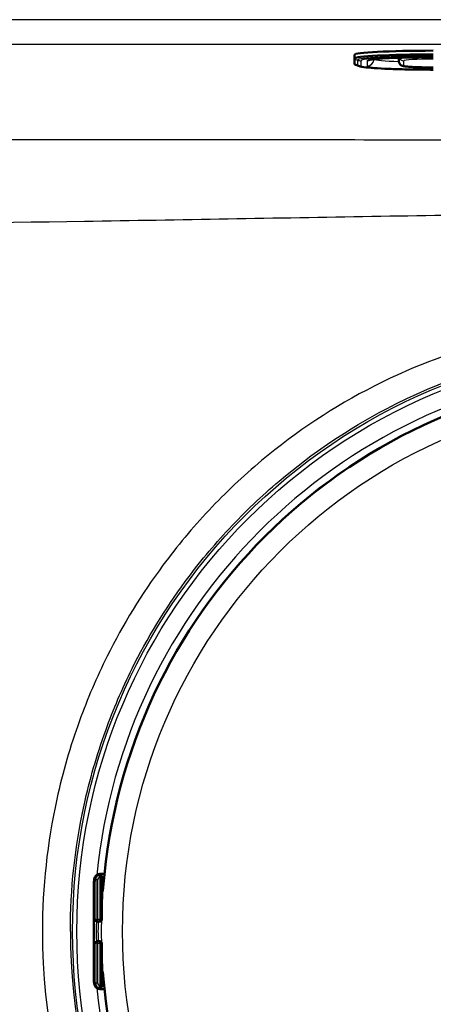
# Model space of a CAD drawing. Units: millimetres. Extents: x 0 to 2100, y 0 to 2970.
# Drawn here: x 705 to 747, y 1873 to 1973 of the extents above; entities that cross this region are included whole.
import ezdxf

# ---------------------------------------------------------------- set-up
doc = ezdxf.new("R2010")
doc.units = ezdxf.units.MM
doc.header["$LTSCALE"] = 10
doc.layers.add('Visible Edges(ISO)', color=7, linetype='Continuous', lineweight=50)
doc.layers.add('Visible Tangent Edges(ISO)', color=7, linetype='Continuous', lineweight=25)

msp = doc.modelspace()

# ---------------------------------------------------------------- linework, layer by layer
at = {"layer": 'Visible Edges(ISO)'}
for p, q in [((739.054, 1968.829), (739.054, 1969.177)), ((739.054, 1968.829), (739.054, 1968.306)), ((739.468, 1968.057), (739.202, 1968.152)), ((743.554, 1968.875), (743.554, 1968.554)), ((713.202, 1886.138), (713.254, 1886.138)), ((713.401, 1886.191), (713.302, 1886.191)), ((713.729, 1886.191), (713.401, 1886.191)), ((713.454, 1885.938), (713.454, 1881.561)), ((712.655, 1876.03), (712.655, 1884.691)), ((713.454, 1884.732), (713.596, 1884.732)), ((712.934, 1881.361), (713.054, 1881.361)), ((713.054, 1881.361), (713.254, 1881.361)), ((713.054, 1879.361), (712.934, 1879.361)), ((713.254, 1879.361), (713.054, 1879.361)), ((713.454, 1879.161), (713.454, 1874.784)), ((713.454, 1875.989), (713.596, 1875.989)), ((713.254, 1874.584), (713.202, 1874.584)), ((713.302, 1874.53), (713.401, 1874.53)), ((713.401, 1874.53), (713.729, 1874.53))]:
    msp.add_line(p, q, dxfattribs=at)
for centre, radius, start, end in [((770.054, 1880.361), 56.626, 94.54627, 175.45373), ((713.254, 1885.938), 0.2, 0, 90), ((713.254, 1881.561), 0.2, 270, 0), ((713.254, 1879.161), 0.2, 0, 90), ((770.054, 1880.361), 56.626, 184.54627, 265.45373), ((713.254, 1874.784), 0.2, 270, 0)]:
    msp.add_arc(centre, radius, start, end, dxfattribs=at)
for centre, major_axis, ratio, start_param, end_param in [((747.054, 1969.177), (-8, 0), 0.052336, 4.712389, 6.283185), ((713.401, 1885.591), (0, 0.6), 0.99863, 0, 0.523599), ((713.202, 1885.938), (-0.1, 0.173), 0.999315, 5.759587, 6.283185), ((713.202, 1874.784), (0, -0.2), 0.99863, 5.759587, 6.283185), ((713.401, 1875.13), (0, -0.6), 0.99863, 5.759587, 6.283185)]:
    msp.add_ellipse(centre, major_axis=major_axis, ratio=ratio, start_param=start_param, end_param=end_param, dxfattribs=at)
msp.add_open_spline([(740.446, 1969.413), (740.451, 1969.433), (740.454, 1969.455), (740.454, 1969.476)], degree=3, dxfattribs=at)
for points, knots in [([(739.202, 1968.152), (739.189, 1968.157), (739.177, 1968.162), (739.154, 1968.172), (739.143, 1968.178), (739.121, 1968.191), (739.11, 1968.198), (739.089, 1968.217), (739.079, 1968.229), (739.06, 1968.262), (739.054, 1968.284), (739.054, 1968.306)], [6.1386939, 6.1386939, 6.1386939, 6.1386939, 6.1675922, 6.1675922, 6.1964904, 6.1964904, 6.2253887, 6.2253887, 6.254287, 6.254287, 6.2831853, 6.2831853, 6.2831853, 6.2831853]), ([(740.654, 1968.666), (740.654, 1968.666), (740.658, 1968.667), (740.689, 1968.675), (740.76, 1968.69), (741.029, 1968.728), (741.284, 1968.755), (741.978, 1968.807), (742.445, 1968.833), (743.526, 1968.877), (744.144, 1968.894), (745.456, 1968.919), (746.15, 1968.926), (746.916, 1968.927), (746.985, 1968.927), (747.054, 1968.927)], [0.169258, 0.169258, 0.169258, 0.169258, 0.201878, 0.201878, 0.349639, 0.349639, 0.606424, 0.606424, 0.911449, 0.911449, 1.225608, 1.225608, 1.539767, 1.539767, 1.570796, 1.570796, 1.570796, 1.570796]), ([(743.554, 1968.554), (743.554, 1968.497), (743.564, 1968.441), (743.598, 1968.339), (743.622, 1968.295), (743.677, 1968.217), (743.707, 1968.187), (743.767, 1968.136), (743.794, 1968.119), (743.852, 1968.086), (743.878, 1968.075), (743.948, 1968.048), (743.982, 1968.039), (744.138, 1968.004), (744.263, 1967.99), (744.606, 1967.96), (744.815, 1967.947), (745.298, 1967.925), (745.57, 1967.916), (746.155, 1967.903), (746.466, 1967.899), (746.872, 1967.897), (746.963, 1967.897), (747.054, 1967.897)], [3.141593, 3.141593, 3.141593, 3.141593, 3.159119, 3.159119, 3.17838, 3.17838, 3.202406, 3.202406, 3.232955, 3.232955, 3.276234, 3.276234, 3.36567, 3.36567, 3.67983, 3.67983, 3.993989, 3.993989, 4.308148, 4.308148, 4.622308, 4.622308, 4.712389, 4.712389, 4.712389, 4.712389]), ([(739.468, 1968.057), (739.606, 1968.007), (739.708, 1967.987), (740.077, 1967.918), (740.381, 1967.885), (741.156, 1967.82), (741.621, 1967.792), (742.682, 1967.742), (743.276, 1967.722), (744.549, 1967.691), (745.227, 1967.68), (746.295, 1967.671), (746.674, 1967.67), (747.054, 1967.67)], [0.144491, 0.144491, 0.144491, 0.144491, 0.275413, 0.275413, 0.560674, 0.560674, 0.845935, 0.845935, 1.131196, 1.131196, 1.416456, 1.416456, 1.570796, 1.570796, 1.570796, 1.570796]), ([(712.655, 1884.691), (712.655, 1884.796), (712.656, 1884.901), (712.659, 1885.097), (712.662, 1885.19), (712.669, 1885.358), (712.673, 1885.434), (712.682, 1885.537), (712.685, 1885.571), (712.693, 1885.63), (712.697, 1885.655), (712.706, 1885.703), (712.711, 1885.724), (712.728, 1885.782), (712.743, 1885.822), (712.78, 1885.893), (712.8, 1885.925), (712.854, 1885.995), (712.89, 1886.031), (712.978, 1886.101), (713.034, 1886.132), (713.153, 1886.176), (713.217, 1886.189), (713.288, 1886.191), (713.295, 1886.191), (713.302, 1886.191)], [0, 0, 0, 0, 0.0312542, 0.0312542, 0.0620563, 0.0620563, 0.0938538, 0.0938538, 0.1121526, 0.1121526, 0.1258697, 0.1258697, 0.1351267, 0.1351267, 0.1490257, 0.1490257, 0.1606025, 0.1606025, 0.1758825, 0.1758825, 0.1946941, 0.1946941, 0.2139782, 0.2139782, 0.2160531, 0.2160531, 0.2160531, 0.2160531]), ([(713.564, 1884.483), (713.564, 1884.483), (713.565, 1884.484), (713.566, 1884.49), (713.567, 1884.497), (713.571, 1884.52), (713.574, 1884.539), (713.581, 1884.587), (713.584, 1884.617), (713.591, 1884.686), (713.595, 1884.725), (713.601, 1884.792), (713.604, 1884.821), (713.606, 1884.849)], [0.01976529, 0.01976529, 0.01976529, 0.01976529, 0.02290579, 0.02290579, 0.02980154, 0.02980154, 0.04016022, 0.04016022, 0.05216178, 0.05216178, 0.06464981, 0.06464981, 0.07330047, 0.07330047, 0.07330047, 0.07330047]), ([(713.302, 1874.53), (713.237, 1874.53), (713.17, 1874.541), (713.048, 1874.583), (712.99, 1874.613), (712.888, 1874.69), (712.843, 1874.737), (712.79, 1874.813), (712.775, 1874.838), (712.751, 1874.886), (712.741, 1874.909), (712.72, 1874.964), (712.712, 1874.996), (712.7, 1875.049), (712.696, 1875.072), (712.685, 1875.144), (712.681, 1875.194), (712.672, 1875.31), (712.668, 1875.377), (712.661, 1875.549), (712.658, 1875.661), (712.655, 1875.86), (712.655, 1875.945), (712.655, 1876.03)], [0, 0, 0, 0, 0.0196573, 0.0196573, 0.0389514, 0.0389514, 0.0582347, 0.0582347, 0.0673827, 0.0673827, 0.0752966, 0.0752966, 0.0879063, 0.0879063, 0.0996729, 0.0996729, 0.1268906, 0.1268906, 0.1543308, 0.1543308, 0.190628, 0.190628, 0.2160362, 0.2160362, 0.2160362, 0.2160362]), ([(713.606, 1875.872), (713.603, 1875.914), (713.599, 1875.955), (713.592, 1876.033), (713.588, 1876.07), (713.58, 1876.136), (713.577, 1876.164), (713.57, 1876.208), (713.567, 1876.225), (713.565, 1876.236), (713.564, 1876.238), (713.564, 1876.238), (713.564, 1876.239), (713.564, 1876.239)], [0, 0, 0, 0, 0.01256302, 0.01256302, 0.02512603, 0.02512603, 0.03751454, 0.03751454, 0.04908407, 0.04908407, 0.05298435, 0.05298435, 0.05353485, 0.05353485, 0.05353485, 0.05353485])]:
    msp.add_open_spline(points, degree=3, knots=knots, dxfattribs=at)
at = {"layer": 'Visible Tangent Edges(ISO)'}
for p, q in [((914.964, 1972.733), (625.144, 1972.733)), ((625.144, 1970.237), (914.964, 1970.237)), ((739.12, 1968.212), (739.12, 1968.735)), ((739.12, 1968.735), (739.388, 1968.638)), ((739.12, 1968.212), (739.388, 1968.115)), ((739.388, 1968.638), (739.388, 1968.115)), ((739.73, 1968.054), (739.73, 1968.578)), ((740.354, 1968.578), (740.354, 1968.054)), ((744.054, 1968.054), (744.054, 1968.578)), ((712.703, 1885.591), (712.855, 1885.591)), ((713.065, 1885.591), (712.855, 1885.591)), ((712.855, 1885.591), (712.855, 1881.561)), ((713.065, 1881.561), (713.065, 1885.591)), ((713.102, 1886.111), (713.154, 1886.111)), ((713.454, 1885.938), (713.264, 1885.938)), ((713.264, 1885.938), (713.264, 1881.561)), ((712.655, 1884.691), (712.656, 1884.691)), ((712.656, 1876.03), (712.656, 1884.691)), ((713.454, 1885.132), (713.629, 1885.132)), ((713.606, 1884.849), (713.606, 1884.849)), ((712.855, 1881.561), (712.734, 1881.561)), ((712.855, 1881.561), (713.065, 1881.561)), ((713.264, 1881.561), (713.065, 1881.561)), ((713.264, 1881.561), (713.454, 1881.561)), ((712.734, 1879.161), (712.855, 1879.161)), ((713.065, 1879.161), (712.855, 1879.161)), ((712.855, 1879.161), (712.855, 1875.13)), ((713.065, 1879.161), (713.264, 1879.161)), ((713.065, 1875.13), (713.065, 1879.161)), ((713.454, 1879.161), (713.264, 1879.161)), ((713.264, 1879.161), (713.264, 1874.784)), ((712.655, 1876.03), (712.656, 1876.03)), ((713.454, 1875.589), (713.629, 1875.589)), ((713.606, 1875.872), (713.606, 1875.872)), ((712.855, 1875.13), (712.703, 1875.13)), ((713.065, 1875.13), (712.855, 1875.13)), ((713.154, 1874.611), (713.102, 1874.611)), ((713.264, 1874.784), (713.454, 1874.784))]:
    msp.add_line(p, q, dxfattribs=at)
for radius in [59.548, 59.114, 56.606, 54.484]:
    msp.add_circle((770.054, 1880.361), radius, dxfattribs=at)
for radius, start, end in [(57.386, 95.72016, 174.27984), (56.626, 94.54627, 175.45373), (62.603, 180, 0), (59.771, 180, 0), (56.626, 184.54627, 265.45373), (57.386, 185.72016, 264.27984)]:
    msp.add_arc((770.054, 1880.361), radius, start, end, dxfattribs=at)
for centre, major_axis, ratio, start_param, end_param in [((747.054, 1968.829), (-8, 0), 0.052336, 4.712389, 6.283185), ((747.054, 1968.735), (-7.934, 0), 0.052336, 4.712389, 6.283185), ((739.154, 1968.829), (-0.1, 0), 0.99863, 0, 1.22173), ((739.154, 1968.306), (-0.1, 0), 0.99863, 0, 1.22173), ((747.054, 1968.212), (-7.934, 0), 0.052336, 0, 0.144491), ((747.054, 1968.638), (-7.666, 0), 0.052336, 4.712389, 6.283185), ((739.73, 1969.576), (-1, 0), 0.99863, 1.22173, 1.570796), ((747.054, 1968.578), (-7.324, 0), 0.052336, 4.712389, 6.283185), ((747.054, 1968.578), (-6.7, 0), 0.052336, 4.712389, 6.283185), ((740.354, 1968.753), (0.7, 0), 0.99863, 4.712389, 6.247722), ((740.354, 1969.277), (-0.7, 0), 0.99863, 1.570796, 2.122177), ((747.054, 1968.753), (-6, 0), 0.052336, 0.073119, 0.948592), ((744.054, 1968.554), (-0.5, 0), 0.99863, 0, 1.570796), ((744.054, 1969.077), (0.5, 0), 0.99863, 3.554336, 4.712389), ((747.054, 1968.578), (-3, 0), 0.052336, 4.712389, 6.283185), ((739.73, 1969.053), (1, 0), 0.99863, 4.363323, 4.712389), ((747.054, 1968.115), (-7.666, 0), 0.052336, 0, 0.144491), ((747.054, 1968.054), (-7.324, 0), 0.052336, 0, 1.570796), ((747.054, 1968.054), (-6.7, 0), 0.052336, 0, 1.570796), ((747.054, 1968.054), (-3, 0), 0.052336, 0, 1.570796), ((712.703, 1884.691), (0, 0.9), 0.052336, 0, 1.570796), ((713.302, 1885.591), (0, 0.6), 0.99863, 0, 1.570796), ((713.454, 1885.591), (0, -0.6), 0.99863, 3.665191, 4.712389), ((713.464, 1885.591), (0, 0.4), 0.99863, 0.523599, 1.570796), ((713.254, 1885.938), (-0.1, 0.173), 0.999315, 5.759587, 6.283185), ((713.254, 1885.938), (-0.1, 0.173), 0.045324, 4.686191, 6.256987), ((713.65, 1884.458), (-0.0993, -0.012), 0.964514, 5.514902, 6.083644), ((712.734, 1880.361), (0, 1.2), 0.052336, 0, 3.141593), ((712.934, 1881.561), (0, -0.2), 0.99863, 4.712389, 6.283185), ((713.054, 1881.561), (0, -0.2), 0.99863, 4.712389, 6.283185), ((712.934, 1880.361), (0, -1), 0.052336, 3.141593, 6.283185), ((713.054, 1881.561), (0, -0.2), 0.052336, 0, 1.570796), ((713.134, 1880.361), (0, 1), 0.052336, 0, 3.141593), ((713.254, 1881.561), (0, -0.2), 0.052336, 0, 1.570796), ((712.934, 1879.161), (0, 0.2), 0.99863, 0, 1.570796), ((713.054, 1879.161), (0, 0.2), 0.99863, 0, 1.570796), ((713.054, 1879.161), (0, 0.2), 0.052336, 4.712389, 6.283185), ((713.254, 1879.161), (0, 0.2), 0.052336, 4.712389, 6.283185), ((712.703, 1876.03), (0, -0.9), 0.052336, 4.712389, 6.283185), ((713.65, 1876.263), (-0.0993, 0.012), 0.964514, 0.199541, 0.76804), ((713.302, 1875.13), (0, -0.6), 0.99863, 4.712389, 6.283185), ((713.454, 1875.13), (0, -0.6), 0.99863, 4.712389, 5.759587), ((713.464, 1875.13), (0, 0.4), 0.99863, 1.570796, 2.617994), ((713.254, 1874.784), (-0.1, -0.173), 0.045324, 0.026198, 1.596994), ((713.254, 1874.784), (0, -0.2), 0.99863, 5.759587, 6.283185)]:
    msp.add_ellipse(centre, major_axis=major_axis, ratio=ratio, start_param=start_param, end_param=end_param, dxfattribs=at)
for points, knots in [([(905.335, 1960.608), (902.825, 1960.603), (900.314, 1960.599), (895.871, 1960.592), (893.94, 1960.589), (890.952, 1960.586), (889.897, 1960.585), (888.315, 1960.584), (887.787, 1960.583), (886.732, 1960.583), (886.205, 1960.582), (885.677, 1960.582), (878.383, 1960.581), (871.09, 1960.58), (856.502, 1960.575), (849.209, 1960.572), (830.519, 1960.563), (819.123, 1960.556), (795.17, 1960.541), (782.613, 1960.535), (760.347, 1960.535), (750.639, 1960.539), (731.223, 1960.549), (721.516, 1960.556), (692.684, 1960.573), (673.556, 1960.58), (654.43, 1960.582), (653.611, 1960.582), (652.792, 1960.583), (651.153, 1960.584), (650.334, 1960.585), (647.876, 1960.587), (646.238, 1960.589), (641.323, 1960.596), (638.048, 1960.602), (634.772, 1960.608)], [-27.058155, -27.058155, -27.058155, -27.058155, -26.304515, -26.304515, -25.724737, -25.724737, -25.408175, -25.408175, -25.249894, -25.249894, -25.091613, -25.091613, -25.091613, -22.903501, -22.903501, -20.715384, -20.715384, -17.296334, -17.296334, -13.529077, -13.529077, -10.616599, -10.616599, -7.70412, -7.70412, -1.966614, -1.966614, -1.966614, -1.720787, -1.720787, -1.47496, -1.47496, -0.983307, -0.983307, 0, 0, 0, 0]), ([(654.403, 1951.76), (673.504, 1951.871), (692.595, 1952.025), (721.398, 1952.468), (731.104, 1952.654), (750.557, 1952.977), (760.307, 1953.103), (782.665, 1953.103), (795.272, 1952.89), (819.245, 1952.466), (830.626, 1952.271), (849.289, 1952.04), (856.571, 1951.968), (871.137, 1951.849), (878.42, 1951.802), (885.704, 1951.76)], [1.966614, 1.966614, 1.966614, 1.966614, 7.70412, 7.70412, 10.616599, 10.616599, 13.529077, 13.529077, 17.296334, 17.296334, 20.715384, 20.715384, 22.903501, 22.903501, 25.091613, 25.091613, 25.091613, 25.091613]), ([(820.447, 1917.454), (818.728, 1919.776), (816.847, 1921.978), (812.24, 1926.659), (809.4, 1929.07), (802.996, 1933.567), (799.388, 1935.583), (791.509, 1939), (787.119, 1940.343), (778.48, 1942.007), (774.258, 1942.398), (766.471, 1942.398), (762.877, 1942.112), (753.023, 1940.513), (746.779, 1938.517), (737.025, 1933.55), (733.173, 1931.008), (727.78, 1926.497), (726, 1924.817), (722.662, 1921.27), (721.109, 1919.41), (719.661, 1917.454)], [-15.657941, -15.657941, -15.657941, -15.657941, -14.789703, -14.789703, -13.681166, -13.681166, -12.450572, -12.450572, -11.083619, -11.083619, -9.812843, -9.812843, -8.730028, -8.730028, -6.790789, -6.790789, -5.421778, -5.421778, -4.692013, -4.692013, -3.962248, -3.962248, -3.962248, -3.962248]), ([(710.282, 1880.361), (710.282, 1884.635), (710.746, 1888.949), (712.232, 1895.732), (712.968, 1898.269), (714.631, 1902.857), (715.525, 1904.948), (718.073, 1910.071), (719.881, 1913.031), (721.919, 1915.8), (723.297, 1917.673), (724.776, 1919.456), (727.953, 1922.86), (729.648, 1924.476), (734.782, 1928.826), (738.449, 1931.293), (747.746, 1936.177), (753.711, 1938.215), (763.159, 1939.874), (766.612, 1940.176), (774.093, 1940.176), (778.148, 1939.762), (786.427, 1938.044), (790.622, 1936.675), (798.139, 1933.285), (801.575, 1931.312), (807.673, 1926.954), (810.376, 1924.631), (814.761, 1920.134), (816.552, 1918.023), (818.189, 1915.8), (819.592, 1913.893), (820.879, 1911.908), (823.316, 1907.609), (824.441, 1905.286), (826.381, 1900.523), (827.193, 1898.09), (829.156, 1890.648), (829.825, 1885.48), (829.825, 1880.361)], [0, 0, 0, 0, 1.346325, 1.346325, 2.171766, 2.171766, 2.88365, 2.88365, 3.962248, 3.962248, 3.962248, 4.692013, 4.692013, 5.421778, 5.421778, 6.790789, 6.790789, 8.730028, 8.730028, 9.812843, 9.812843, 11.083619, 11.083619, 12.450572, 12.450572, 13.681166, 13.681166, 14.789703, 14.789703, 15.657941, 15.657941, 15.657941, 16.402413, 16.402413, 17.208767, 17.208767, 18.015121, 18.015121, 19.627835, 19.627835, 19.627835, 19.627835]), ([(719.661, 1917.454), (717.521, 1914.562), (715.623, 1911.467), (712.949, 1906.107), (712.01, 1903.918), (710.266, 1899.115), (709.494, 1896.459), (707.936, 1889.356), (707.451, 1884.837), (707.451, 1880.361)], [-3.962248, -3.962248, -3.962248, -3.962248, -2.88365, -2.88365, -2.171766, -2.171766, -1.346325, -1.346325, 0, 0, 0, 0]), ([(713.55, 1884.465), (713.551, 1884.458), (713.552, 1884.454), (713.556, 1884.449), (713.558, 1884.453), (713.564, 1884.476), (713.569, 1884.499), (713.58, 1884.574), (713.586, 1884.631), (713.597, 1884.744), (713.602, 1884.797), (713.606, 1884.849)], [0, 0, 0, 0, 0.00779133, 0.00779133, 0.02025745, 0.02025745, 0.03646341, 0.03646341, 0.05753116, 0.05753116, 0.07330047, 0.07330047, 0.07330047, 0.07330047]), ([(713.606, 1875.872), (713.604, 1875.898), (713.602, 1875.924), (713.596, 1875.99), (713.592, 1876.03), (713.583, 1876.113), (713.578, 1876.155), (713.568, 1876.23), (713.562, 1876.258), (713.555, 1876.274), (713.552, 1876.27), (713.55, 1876.256)], [0, 0, 0, 0, 0.00779147, 0.00779147, 0.02025783, 0.02025783, 0.0364641, 0.0364641, 0.05753225, 0.05753225, 0.07330047, 0.07330047, 0.07330047, 0.07330047])]:
    msp.add_open_spline(points, degree=3, knots=knots, dxfattribs=at)
for points in [[(713.519, 1884.732), (713.529, 1884.643), (713.54, 1884.554), (713.55, 1884.465)], [(713.55, 1876.256), (713.54, 1876.167), (713.529, 1876.078), (713.519, 1875.989)]]:
    msp.add_open_spline(points, degree=3, dxfattribs=at)

doc.saveas('drawing.dxf')
